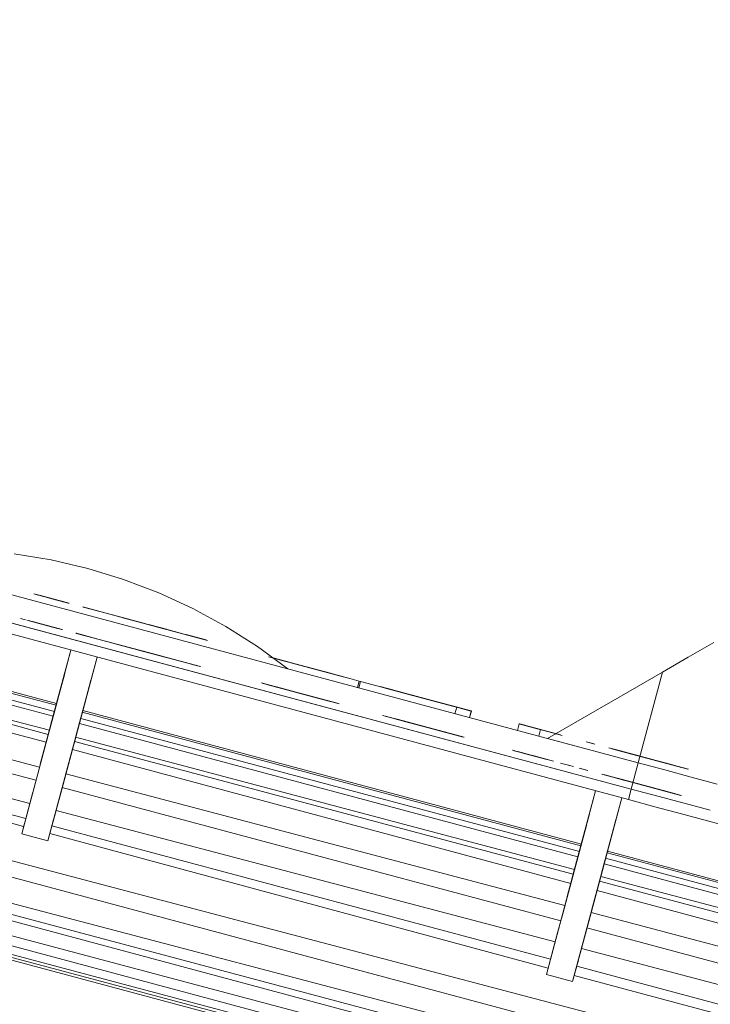
# Model space of a CAD drawing. Units: millimetres. Extents: x -1838 to 4882, y -2445 to 2307.
# Drawn here: x 2140 to 2267, y 523 to 705 of the extents above; entities that cross this region are included whole.
import ezdxf

# ---------------------------------------------------------------- set-up
doc = ezdxf.new("R2010")
doc.units = ezdxf.units.MM

# ---------------------------------------------------------------- blocks, each defined once
blk = doc.blocks.new('30043_DWG-456483-South')
at = {"lineweight": 9}
for p, q in [((660.04, 258.61), (-828.3, 657.41)), ((-828.2, 657.53), (661.89, 265.43)), ((-835.11, 651.17), (658.04, 251.08)), ((658.76, 253.76), (-835.05, 651.2)), ((660, 258.36), (-834.96, 651.27)), ((656.9, 246.82), (-840.91, 648.16)), ((-840.82, 648.19), (658.01, 250.94)), ((-845.59, 646.78), (656.24, 244.36)), ((656.52, 245.39), (-845.56, 646.78)), ((656.88, 246.74), (-845.53, 646.79)), ((-124.32, 520.72), (-326.73, 574.96)), ((-125.62, 515.89), (-328.03, 570.13)), ((-328.03, 570.13), (-125.62, 515.89)), ((-126.13, 513.96), (-328.54, 568.19)), ((-232.4, 558.08), (-239.23, 559.18)), ((-232.4, 558.08), (-225.67, 556.52)), ((-225.67, 556.52), (-219.05, 554.5)), ((-231.49, 531.31), (-323.27, 555.88)), ((-231.39, 531.66), (-323.17, 556.26)), ((-232.03, 529.29), (-323.8, 553.88)), ((-323.6, 554.63), (-231.79, 530.17)), ((-212.59, 552.04), (-219.05, 554.5)), ((-232.72, 526.71), (-324.56, 551.05)), ((-235, 551.67), (-235.6, 551.83)), ((-234.7, 551.59), (-235.3, 551.76)), ((-235.3, 551.76), (-235, 551.67)), ((-234.45, 551.53), (-235.05, 551.69)), ((-235.05, 551.69), (-234.7, 551.59)), ((-234.84, 551.63), (-234.06, 551.42)), ((-234.84, 551.63), (-234.25, 551.47)), ((-234.68, 551.59), (-233.7, 551.33)), ((-234.68, 551.59), (-234.06, 551.42)), ((-234.68, 551.59), (-233.89, 551.38)), ((-230, 550.34), (-234.57, 551.56)), ((-234.57, 551.56), (-233.7, 551.33)), ((-234.57, 551.56), (-230.07, 550.35)), ((-234.57, 551.56), (-233.49, 551.27)), ((-233.78, 551.35), (-234.51, 551.54)), ((-234.01, 551.41), (-234.51, 551.54)), ((-234.51, 551.54), (-230, 550.34)), ((-234.22, 551.46), (-234.46, 551.53)), ((-234.46, 551.53), (-234.01, 551.41)), ((-234.45, 551.53), (-234.25, 551.47)), ((-233.7, 551.33), (-233.89, 551.38)), ((-233.78, 551.35), (-230, 550.34)), ((-229.91, 550.31), (-233.54, 551.28)), ((-229.91, 550.31), (-233.28, 551.21)), ((-230.07, 550.35), (-233.27, 551.21)), ((-233.27, 551.21), (-230.1, 550.36)), ((-233.27, 551.21), (-233.02, 551.14)), ((-232.69, 551.05), (-233.02, 551.14)), ((-229.91, 550.31), (-232.98, 551.13)), ((-232.69, 551.05), (-232.25, 550.94)), ((-212.59, 552.04), (-206.31, 549.15)), ((-232.92, 525.96), (-324.73, 550.41)), ((-229.91, 550.31), (-232.64, 551.04)), ((-229.79, 550.28), (-232.26, 550.94)), ((-229.91, 550.31), (-232.26, 550.94)), ((-230.1, 550.36), (-232.25, 550.94)), ((-229.79, 550.28), (-231.86, 550.83)), ((-230.1, 550.36), (-231.78, 550.81)), ((-231.43, 550.72), (-229.65, 550.24)), ((-231.43, 550.72), (-229.79, 550.28)), ((-230.1, 550.36), (-231.34, 550.69)), ((-231.34, 550.69), (-230.98, 550.6)), ((-229.49, 550.2), (-230.98, 550.6)), ((-230.68, 550.52), (-230.98, 550.6)), ((-230.13, 550.37), (-230.68, 550.52)), ((-230.14, 550.37), (-230.68, 550.52)), ((-230.68, 550.52), (-230.17, 550.38)), ((-229.49, 550.2), (-230.52, 550.47)), ((-230.17, 550.38), (-230.44, 550.45)), ((-230.44, 550.45), (-230.26, 550.4)), ((-230.17, 550.38), (-230.26, 550.4)), ((-230.14, 550.37), (-230.17, 550.38)), ((-230.1, 550.36), (-230.13, 550.37)), ((-230, 550.34), (-230.07, 550.35)), ((-229.65, 550.24), (-229.79, 550.28)), ((-229.18, 550.12), (-229.6, 550.23)), ((-229.33, 550.15), (-229.49, 550.2)), ((-229.18, 550.12), (-229.33, 550.15)), ((-229.26, 550.14), (-229.08, 550.09)), ((-229.08, 550.09), (-229.07, 550.09)), ((-222.27, 548.26), (-226.57, 549.41)), ((-222.27, 548.26), (-226.54, 549.41)), ((-222.27, 548.26), (-226.53, 549.4)), ((-226.42, 549.37), (-226.53, 549.4)), ((-222.27, 548.26), (-226.44, 549.38)), ((-222.27, 548.26), (-226.42, 549.37)), ((-222.27, 548.26), (-226.27, 549.33)), ((-226.24, 549.33), (-222.27, 548.26)), ((-226.24, 549.33), (-225.99, 549.26)), ((-222.27, 548.26), (-226.03, 549.27)), ((-222.27, 548.26), (-225.99, 549.26)), ((-325.07, 549.17), (-233.31, 524.5)), ((-222.27, 548.26), (-225.73, 549.19)), ((-222.27, 548.26), (-225.69, 549.18)), ((-222.27, 548.26), (-214.97, 546.31)), ((-222.27, 548.26), (-217.47, 546.98)), ((-222.27, 548.26), (-216.89, 546.82)), ((-222.27, 548.26), (-215.39, 546.42)), ((-222.27, 548.26), (-218.08, 547.14)), ((-214.61, 546.21), (-219.18, 547.44)), ((-218.47, 547.25), (-219.18, 547.44)), ((-206.31, 549.15), (-200.24, 545.83)), ((-237.13, 547.07), (-238.01, 547.3)), ((-237.13, 547.07), (-237.59, 547.19)), ((-236.3, 546.84), (-236.89, 547)), ((-236.6, 546.93), (-235.99, 546.76)), ((-235.75, 546.7), (-236.35, 546.86)), ((-235.36, 546.59), (-236.14, 546.8)), ((-235.75, 546.7), (-236.14, 546.8)), ((-235.54, 546.64), (-236.14, 546.8)), ((-235.75, 546.7), (-235.99, 546.76)), ((-234.99, 546.5), (-235.98, 546.76)), ((-234.79, 546.44), (-235.86, 546.73)), ((-235.86, 546.73), (-231.3, 545.5)), ((-235.08, 546.52), (-235.8, 546.71)), ((-231.3, 545.5), (-235.8, 546.71)), ((-235.3, 546.58), (-235.8, 546.71)), ((-235.51, 546.63), (-235.75, 546.7)), ((-235.75, 546.7), (-235.3, 546.58)), ((-235.18, 546.55), (-235.36, 546.59)), ((-234.99, 546.5), (-235.18, 546.55)), ((-235.08, 546.52), (-231.2, 545.48)), ((-231.2, 545.48), (-234.84, 546.45)), ((-231.2, 545.48), (-234.58, 546.38)), ((-231.4, 545.53), (-234.57, 546.38)), ((-233.98, 546.22), (-234.57, 546.38)), ((-234.57, 546.38), (-231.36, 545.52)), ((-231.2, 545.48), (-234.28, 546.3)), ((-231.4, 545.53), (-233.98, 546.22)), ((-231.2, 545.48), (-233.94, 546.21)), ((-231.09, 545.45), (-233.56, 546.11)), ((-233.55, 546.11), (-233.07, 545.98)), ((-233.55, 546.11), (-231.4, 545.53)), ((-233.07, 545.98), (-231.4, 545.53)), ((-232.63, 545.86), (-231.42, 545.54)), ((-232.63, 545.86), (-232.27, 545.77)), ((-231.97, 545.69), (-232.27, 545.77)), ((-230.95, 545.41), (-232.27, 545.77)), ((-230.79, 545.37), (-232.27, 545.77)), ((-231.47, 545.55), (-231.97, 545.69)), ((-231.97, 545.69), (-231.73, 545.62)), ((-231.97, 545.69), (-231.43, 545.54)), ((-231.47, 545.55), (-231.73, 545.62)), ((-214.61, 546.21), (-218.47, 547.25)), ((-203.84, 543.32), (-215.48, 546.44)), ((-203.84, 543.32), (-215.02, 546.32)), ((-215.02, 546.32), (-214.61, 546.21)), ((-203.84, 543.32), (-214.61, 546.21)), ((-203.84, 543.32), (-214.61, 546.21)), ((-203.84, 543.32), (-214.42, 546.16)), ((-203.84, 543.32), (-214.28, 546.12)), ((-210.18, 545.02), (-214.28, 546.12)), ((-203.84, 543.32), (-214.27, 546.12)), ((-214.19, 546.1), (-214.24, 546.11)), ((-210.18, 545.02), (-214.2, 546.1)), ((-214.2, 546.1), (-213.4, 545.89)), ((-214.2, 546.1), (-212.6, 545.67)), ((-214.2, 546.1), (-212.16, 545.55)), ((-214.2, 546.1), (-211.68, 545.43)), ((-214.2, 546.1), (-211.19, 545.3)), ((-214.19, 546.1), (-214.01, 546.05)), ((-214.13, 546.08), (-213.6, 545.94)), ((-214.13, 546.08), (-214.09, 546.07)), ((-214.13, 546.08), (-208.84, 544.66)), ((-214.13, 546.08), (-209.43, 544.82)), ((-214.13, 546.08), (-210.01, 544.98)), ((-214.13, 546.08), (-211.12, 545.28)), ((-214.13, 546.08), (-211.64, 545.42)), ((-214.13, 546.08), (-212.13, 545.55)), ((-214.13, 546.08), (-212.57, 545.66)), ((-214.13, 546.08), (-212.96, 545.77)), ((-213.99, 546.04), (-214.09, 546.07)), ((-213.82, 546), (-213.99, 546.04)), ((-213.6, 545.94), (-213.82, 546)), ((-212.57, 545.66), (-212.96, 545.77)), ((-200.24, 545.83), (-194.41, 542.12)), ((-326.41, 544.17), (-234.53, 519.94)), ((-231.42, 545.54), (-231.43, 545.54)), ((-231.4, 545.53), (-231.36, 545.52)), ((-230.62, 545.32), (-231.34, 545.52)), ((-231.34, 545.52), (-230.79, 545.37)), ((-231.2, 545.48), (-231.09, 545.45)), ((-230.48, 545.28), (-230.62, 545.32)), ((-230.48, 545.28), (-230.37, 545.26)), ((-230.37, 545.26), (-230.33, 545.25)), ((-223.56, 543.43), (-227.83, 544.58)), ((-223.56, 543.43), (-227.82, 544.57)), ((-227.82, 544.57), (-227.71, 544.54)), ((-223.56, 543.43), (-227.73, 544.55)), ((-223.56, 543.43), (-227.71, 544.54)), ((-223.56, 543.43), (-227.53, 544.5)), ((-227.53, 544.5), (-227.29, 544.43)), ((-223.56, 543.43), (-227.32, 544.44)), ((-223.56, 543.43), (-227.29, 544.43)), ((-223.56, 543.43), (-227.02, 544.36)), ((-223.56, 543.43), (-226.98, 544.35)), ((-223.56, 543.43), (-226.66, 544.26)), ((-223.56, 543.43), (-226.21, 544.14)), ((-211.64, 545.42), (-212.13, 545.55)), ((-211.12, 545.28), (-210.58, 545.13)), ((-210.01, 544.98), (-210.58, 545.13)), ((-208.84, 544.66), (-209.43, 544.82)), ((-203.84, 543.32), (-207.56, 544.32)), ((-207.56, 544.32), (-204.34, 543.46)), ((-207.56, 544.32), (-204.13, 543.4)), ((-207.56, 544.32), (-203.97, 543.36)), ((-207.56, 544.32), (-203.87, 543.33)), ((-203.61, 543.26), (-207.1, 544.2)), ((-206.56, 544.05), (-207.1, 544.2)), ((-204.34, 543.46), (-207.07, 544.19)), ((-204.62, 543.53), (-207.07, 544.19)), ((-204.62, 543.53), (-206.6, 544.06)), ((-206.6, 544.06), (-204.94, 543.62)), ((-206.56, 544.05), (-206.05, 543.92)), ((-204.94, 543.62), (-206.14, 543.94)), ((-203.61, 543.26), (-206.05, 543.92)), ((-235.19, 517.5), (-326.96, 542.09)), ((-223.56, 543.43), (-218.76, 542.15)), ((-223.56, 543.43), (-218.19, 541.99)), ((-223.56, 543.43), (-217.65, 541.85)), ((-223.56, 543.43), (-217.14, 541.71)), ((-223.56, 543.43), (-216.27, 541.48)), ((-223.56, 543.43), (-215.9, 541.38)), ((-203.61, 543.26), (-205.57, 543.79)), ((-203.61, 543.26), (-205.13, 543.67)), ((-203.61, 543.26), (-204.4, 543.48)), ((-204.12, 543.4), (-204.4, 543.48)), ((-204.12, 543.4), (-203.9, 543.34)), ((-203.61, 543.26), (-203.9, 543.34)), ((-203.61, 543.26), (-203.74, 543.3)), ((-203.64, 543.27), (-203.74, 543.3)), ((-203.61, 543.26), (-203.64, 543.27)), ((-188.85, 538.01), (-194.41, 542.12)), ((-110.4, 542.88), (-115.12, 540.15)), ((-228.77, 541.46), (-237.82, 507.66)), ((-228.77, 541.46), (-234.39, 520.47)), ((-228.77, 541.46), (-233.98, 522)), ((-228.77, 541.46), (-233.25, 524.72)), ((-228.77, 541.46), (-232.94, 525.89)), ((-228.77, 541.46), (-232.66, 526.92)), ((-228.77, 541.46), (-232.43, 527.81)), ((-228.77, 541.46), (-232.23, 528.54)), ((-228.77, 541.46), (-232.07, 529.12)), ((-228.77, 541.46), (-231.96, 529.53)), ((-228.77, 541.46), (-231.9, 529.78)), ((-228.77, 541.46), (-231.87, 529.87)), ((-205.13, 538.49), (-216.31, 541.49)), ((-216.31, 541.49), (-215.91, 541.38)), ((-205.13, 538.49), (-215.91, 541.38)), ((-205.13, 538.49), (-215.9, 541.38)), ((-205.13, 538.49), (-215.71, 541.33)), ((-211.48, 540.19), (-215.57, 541.29)), ((-211.98, 540.33), (-215.5, 541.27)), ((-215.5, 541.27), (-212.49, 540.46)), ((-215.5, 541.27), (-212.98, 540.6)), ((-215.5, 541.27), (-213.45, 540.72)), ((-215.5, 541.27), (-213.9, 540.84)), ((-215.5, 541.27), (-215.02, 541.14)), ((-215.5, 541.27), (-214.31, 540.95)), ((-215.02, 541.14), (-215.49, 541.27)), ((-215.42, 541.25), (-215.29, 541.21)), ((-215.42, 541.25), (-215.12, 541.17)), ((-215.42, 541.25), (-215.39, 541.24)), ((-215.42, 541.25), (-213, 540.6)), ((-215.42, 541.25), (-213.26, 540.67)), ((-215.42, 541.25), (-214.14, 540.91)), ((-215.42, 541.25), (-212.42, 540.45)), ((-215.29, 541.21), (-215.39, 541.24)), ((-192.37, 540.25), (-192.39, 540.26)), ((-188.65, 539.25), (-192.39, 540.26)), ((-181.99, 537.47), (-192.39, 540.26)), ((-192.37, 540.25), (-189.61, 539.51)), ((-192.37, 540.25), (-189.13, 539.38)), ((-192.37, 540.25), (-188.65, 539.25)), ((-192.37, 540.25), (-190.9, 539.86)), ((-192.37, 540.25), (-191.27, 539.96)), ((-181.99, 537.47), (-192.13, 540.19)), ((-223.94, 540.16), (-232.99, 506.37)), ((-223.94, 540.16), (-230.46, 515.82)), ((-223.94, 540.16), (-230, 517.54)), ((-223.94, 540.16), (-229.56, 519.17)), ((-223.94, 540.16), (-229.15, 520.71)), ((-223.94, 540.16), (-228.77, 522.13)), ((-223.94, 540.16), (-228.42, 523.43)), ((-223.94, 540.16), (-228.11, 524.6)), ((-223.94, 540.16), (-227.83, 525.63)), ((-223.94, 540.16), (-227.59, 526.52)), ((-223.94, 540.16), (-227.4, 527.25)), ((-223.94, 540.16), (-227.13, 528.24)), ((-227.07, 528.49), (-223.94, 540.16)), ((-205.17, 538.5), (-208.85, 539.49)), ((-208.85, 539.49), (-205.42, 538.57)), ((-208.37, 539.36), (-205.91, 538.7)), ((-207.44, 539.11), (-206.6, 538.89)), ((-204.91, 538.43), (-206.81, 538.94)), ((-204.91, 538.43), (-206.38, 538.83)), ((-204.91, 538.43), (-206.18, 538.78)), ((-204.91, 538.43), (-205.7, 538.65)), ((-205.7, 538.65), (-205.41, 538.57)), ((-204.91, 538.43), (-205.41, 538.57)), ((-204.91, 538.43), (-205.03, 538.47)), ((-191.61, 540.05), (-191.16, 539.93)), ((-186.79, 538.76), (-191.43, 540)), ((-186.79, 538.76), (-191.41, 539.99)), ((-186.79, 538.76), (-191.38, 539.99)), ((-191.27, 539.96), (-191.38, 539.99)), ((-186.79, 538.76), (-191.34, 539.97)), ((-186.79, 538.76), (-191.27, 539.96)), ((-190.9, 539.86), (-191.27, 539.96)), ((-191.2, 539.94), (-190.55, 539.76)), ((-191.2, 539.94), (-190.24, 539.68)), ((-191.2, 539.94), (-189.9, 539.59)), ((-191.2, 539.94), (-189.51, 539.49)), ((-191.2, 539.94), (-188.67, 539.26)), ((-191.2, 539.94), (-189.1, 539.38)), ((-191.2, 539.94), (-188.21, 539.14)), ((-191.2, 539.94), (-187.27, 538.88)), ((-191.16, 539.93), (-190.46, 539.74)), ((-186.79, 538.76), (-190.88, 539.85)), ((-186.79, 538.76), (-190.61, 539.78)), ((-181.76, 537.41), (-190.46, 539.74)), ((-190.46, 539.74), (-181.56, 537.35)), ((-190.46, 539.74), (-181.29, 537.28)), ((-190.46, 539.74), (-189.63, 539.52)), ((-186.79, 538.76), (-190.28, 539.69)), ((-190.28, 539.69), (-189.9, 539.59)), ((-186.79, 538.76), (-189.9, 539.59)), ((-180.98, 537.2), (-189.63, 539.52)), ((-181.29, 537.28), (-189.63, 539.52)), ((-189.63, 539.52), (-188.67, 539.26)), ((-189.61, 539.51), (-189.13, 539.38)), ((-180.98, 537.2), (-188.67, 539.26)), ((-188.67, 539.26), (-180.61, 537.1)), ((-188.67, 539.26), (-187.59, 538.97)), ((-180.61, 537.1), (-187.59, 538.97)), ((-187.59, 538.97), (-180.18, 536.99)), ((-187.59, 538.97), (-186.39, 538.65)), ((-180.18, 536.99), (-186.39, 538.65)), ((-186.39, 538.65), (-179.72, 536.86)), ((-186.39, 538.65), (-185.09, 538.3)), ((-119.85, 537.42), (-115.12, 540.15)), ((-328.22, 537.41), (-236.33, 513.23)), ((-230.07, 536.61), (-232.07, 529.12)), ((-229.97, 536.95), (-231.96, 529.53)), ((-231.9, 529.78), (-229.9, 537.22)), ((-231.87, 529.87), (-229.85, 537.41)), ((-185.09, 538.3), (-179.2, 536.72)), ((-185.09, 538.3), (-183.7, 537.93)), ((-185.09, 538.3), (-178.65, 536.58)), ((-178.06, 536.42), (-183.7, 537.93)), ((-183.7, 537.93), (-182.22, 537.53)), ((-183.7, 537.93), (-178.65, 536.58)), ((-182.22, 537.53), (-180.67, 537.12)), ((-181.56, 537.35), (-181.29, 537.28)), ((-180.98, 537.2), (-180.61, 537.1)), ((-180.67, 537.12), (-179.05, 536.68)), ((-180.18, 536.99), (-179.72, 536.86)), ((-179.05, 536.68), (-177.39, 536.24)), ((-178.06, 536.42), (-178.65, 536.58)), ((-141.03, 525.2), (-119.85, 537.42)), ((-124.32, 520.72), (-119.85, 537.42)), ((-237.08, 510.45), (-328.85, 535.04)), ((-230.48, 535.08), (-232.66, 526.92)), ((-230.32, 535.68), (-232.43, 527.81)), ((-230.18, 536.19), (-232.23, 528.54)), ((-225.35, 534.89), (-227.4, 527.25)), ((-225.14, 535.66), (-227.13, 528.24)), ((-225.07, 535.93), (-227.07, 528.49)), ((-189.94, 534.42), (-193.67, 535.42)), ((-193.53, 535.39), (-193.67, 535.42)), ((-193.38, 535.34), (-193.67, 535.42)), ((-193.67, 535.42), (-192.89, 535.21)), ((-193.67, 535.42), (-193.16, 535.29)), ((-193.67, 535.42), (-192.57, 535.13)), ((-193.67, 535.42), (-192.2, 535.03)), ((-193.67, 535.42), (-191.36, 534.8)), ((-193.67, 535.42), (-190.9, 534.68)), ((-193.38, 535.34), (-193.16, 535.29)), ((-188.08, 533.93), (-192.71, 535.16)), ((-188.08, 533.93), (-192.63, 535.14)), ((-188.08, 533.93), (-192.57, 535.13)), ((-192.4, 535.08), (-192.57, 535.13)), ((-191.54, 534.85), (-192.5, 535.11)), ((-191.85, 534.93), (-192.5, 535.11)), ((-192.5, 535.11), (-191.19, 534.76)), ((-192.5, 535.11), (-190.81, 534.66)), ((-192.5, 535.11), (-188.56, 534.05)), ((-192.5, 535.11), (-189.04, 534.18)), ((-192.5, 535.11), (-189.5, 534.31)), ((-192.5, 535.11), (-190.4, 534.55)), ((-192.5, 535.11), (-189.96, 534.43)), ((-192.5, 535.11), (-188.08, 533.93)), ((-192.5, 535.11), (-192.11, 535.01)), ((-188.08, 533.93), (-192.4, 535.08)), ((-192.2, 535.03), (-191.79, 534.92)), ((-188.08, 533.93), (-192.18, 535.02)), ((-188.08, 533.93), (-191.9, 534.95)), ((-191.9, 534.95), (-191.57, 534.86)), ((-191.79, 534.92), (-191.36, 534.8)), ((-191.76, 534.91), (-182.59, 532.45)), ((-191.76, 534.91), (-183.06, 532.58)), ((-191.76, 534.91), (-182.85, 532.52)), ((-191.57, 534.86), (-191.2, 534.76)), ((-188.08, 533.93), (-191.2, 534.76)), ((-177.39, 536.24), (-175.69, 535.78)), ((-175.69, 535.78), (-176.02, 534.57)), ((-175.75, 534.5), (-175.42, 535.71)), ((-175.69, 535.78), (-175.42, 535.71)), ((-175.42, 535.71), (-157.72, 530.97)), ((-171.85, 534.75), (-169.52, 534.13)), ((-237.46, 509.01), (-329.18, 533.82)), ((-230.86, 533.63), (-233.25, 524.72)), ((-230.66, 534.4), (-232.94, 525.89)), ((-225.83, 533.1), (-228.11, 524.6)), ((-225.65, 533.79), (-227.83, 525.63)), ((-225.49, 534.38), (-227.59, 526.52)), ((-190.93, 534.69), (-182.59, 532.45)), ((-190.9, 534.68), (-190.42, 534.55)), ((-189.94, 534.42), (-190.42, 534.55)), ((-181.9, 532.27), (-189.96, 534.43)), ((-189.96, 534.43), (-182.27, 532.37)), ((-181.9, 532.27), (-188.88, 534.14)), ((-188.88, 534.14), (-181.48, 532.16)), ((-181.48, 532.16), (-187.69, 533.82)), ((-187.69, 533.82), (-181.01, 532.03)), ((-179.94, 531.74), (-186.39, 533.47)), ((-186.39, 533.47), (-181.01, 532.03)), ((-186.39, 533.47), (-180.5, 531.89)), ((-184.99, 533.1), (-179.35, 531.59)), ((-184.99, 533.1), (-179.94, 531.74)), ((-169.4, 534.1), (-171.24, 534.59)), ((-168.07, 533.74), (-171.24, 534.59)), ((-167.97, 533.71), (-170.65, 534.43)), ((-166.53, 533.33), (-170.65, 534.43)), ((-166.28, 533.26), (-170.42, 534.37)), ((-169.88, 534.23), (-170.42, 534.37)), ((-170.08, 534.28), (-164.87, 532.88)), ((-170.08, 534.28), (-166.47, 533.31)), ((-166.28, 533.26), (-169.88, 534.23)), ((-164.85, 532.88), (-169.54, 534.13)), ((-163.41, 532.49), (-169.54, 534.13)), ((-169.02, 533.99), (-162.17, 532.16)), ((-168.87, 533.95), (-163.73, 532.58)), ((-162.17, 532.16), (-168.53, 533.86)), ((-161, 531.85), (-168.53, 533.86)), ((-168.4, 533.83), (-163.73, 532.58)), ((-159.91, 531.56), (-168.08, 533.74)), ((-167.96, 533.71), (-161.41, 531.96)), ((-159.91, 531.56), (-167.66, 533.63)), ((-158.93, 531.29), (-167.66, 533.63)), ((-160.36, 531.67), (-167.55, 533.6)), ((-167.18, 533.5), (-167.55, 533.6)), ((-167.55, 533.6), (-161.41, 531.96)), ((-158.93, 531.29), (-167.28, 533.53)), ((-160.36, 531.67), (-167.18, 533.5)), ((-167.18, 533.5), (-159.39, 531.41)), ((-158.93, 531.29), (-166.95, 533.44)), ((-166.95, 533.44), (-158.04, 531.05)), ((-166.53, 533.33), (-166.83, 533.41)), ((-159.39, 531.41), (-166.83, 533.41)), ((-166.83, 533.41), (-158.5, 531.18)), ((-166.65, 533.36), (-157.26, 530.84)), ((-157.71, 530.96), (-166.53, 533.33)), ((-166.27, 533.26), (-166.53, 533.33)), ((-166.53, 533.33), (-158.5, 531.18)), ((-157.26, 530.84), (-166.4, 533.29)), ((-166.4, 533.29), (-156.58, 530.66)), ((-157.71, 530.96), (-166.27, 533.26)), ((-166.19, 533.24), (-156.03, 530.51)), ((-157.01, 530.78), (-166.04, 533.2)), ((-165.92, 533.16), (-155.6, 530.4)), ((-165.92, 533.16), (-155.29, 530.31)), ((-165.92, 533.16), (-155.1, 530.27)), ((-157.01, 530.78), (-165.86, 533.15)), ((-155.52, 530.38), (-165.62, 533.08)), ((-165.57, 533.07), (-155.52, 530.38)), ((-231.33, 531.9), (-233.98, 522)), ((-226.26, 531.5), (-228.77, 522.13)), ((-226.03, 532.34), (-228.42, 523.43)), ((-182.59, 532.45), (-182.85, 532.52)), ((-181.9, 532.27), (-182.27, 532.37)), ((-181.01, 532.03), (-180.5, 531.89)), ((-179.35, 531.59), (-179.94, 531.74)), ((-163.41, 532.49), (-162.17, 532.16)), ((-231.58, 530.95), (-234.39, 520.47)), ((-231.9, 529.78), (-231.96, 529.53)), ((-226.75, 529.65), (-229.56, 519.17)), ((-226.5, 530.6), (-229.15, 520.71)), ((-134.87, 505.45), (-226.66, 530.02)), ((-134.79, 505.76), (-226.56, 530.36)), ((-167.38, 528.38), (-171.38, 529.45)), ((-171.18, 529.4), (-166.27, 528.08)), ((-167.19, 528.33), (-170.83, 529.3)), ((-158.05, 529.76), (-157.72, 530.97)), ((-158.04, 531.05), (-157.26, 530.84)), ((-157.71, 530.96), (-157.01, 530.78)), ((-157.01, 530.78), (-156.41, 530.62)), ((-156.41, 530.62), (-155.91, 530.48)), ((-156.03, 530.51), (-155.6, 530.4)), ((-155.52, 530.38), (-155.91, 530.48)), ((-155.24, 530.3), (-155.52, 530.38)), ((-155.07, 530.26), (-155.4, 529.05)), ((-155.04, 530.25), (-155.37, 529.04)), ((-155.29, 530.31), (-155.1, 530.27)), ((-155.24, 530.3), (-155.07, 530.26)), ((-155.1, 530.27), (-155.04, 530.25)), ((-155.04, 530.25), (-155.07, 530.26)), ((-232.43, 527.81), (-232.23, 528.54)), ((-227.28, 527.68), (-230.46, 515.82)), ((-227.02, 528.67), (-230, 517.54)), ((-135.42, 503.4), (-227.2, 527.99)), ((-227.07, 528.49), (-227.13, 528.24)), ((-226.96, 528.88), (-135.15, 504.42)), ((-166.27, 528.08), (-170.66, 529.26)), ((-170.66, 529.26), (-165.02, 527.75)), ((-170.66, 529.26), (-170.16, 529.12)), ((-165.02, 527.75), (-170.16, 529.12)), ((-169.37, 528.91), (-161.21, 526.72)), ((-160.22, 526.46), (-168.96, 528.8)), ((-168.96, 528.8), (-161.21, 526.72)), ((-161.65, 526.84), (-168.85, 528.77)), ((-160.22, 526.46), (-168.58, 528.7)), ((-161.65, 526.84), (-168.47, 528.67)), ((-160.22, 526.46), (-168.24, 528.61)), ((-159.33, 526.22), (-168.24, 528.61)), ((-168.13, 528.58), (-159.8, 526.35)), ((-168.13, 528.58), (-167.83, 528.5)), ((-159.33, 526.22), (-167.94, 528.53)), ((-167.94, 528.53), (-158.55, 526.01)), ((-159.8, 526.35), (-167.83, 528.5)), ((-167.83, 528.5), (-159, 526.13)), ((-167.69, 528.46), (-158.55, 526.01)), ((-159, 526.13), (-167.56, 528.43)), ((-167.49, 528.41), (-157.32, 525.68)), ((-167.33, 528.36), (-157.32, 525.68)), ((-167.22, 528.33), (-156.34, 525.42)), ((-167.22, 528.33), (-156.89, 525.57)), ((-167.22, 528.33), (-156.39, 525.43)), ((-167.22, 528.33), (-156.58, 525.48)), ((-167.15, 528.32), (-158.3, 525.95)), ((-167.15, 528.32), (-157.7, 525.79)), ((-167.15, 528.32), (-167.01, 528.28)), ((-167.01, 528.28), (-157.21, 525.65)), ((-166.86, 528.24), (-166.92, 528.25)), ((-157.21, 525.65), (-166.92, 528.25)), ((-156.82, 525.55), (-166.92, 528.25)), ((-166.86, 528.24), (-156.54, 525.47)), ((-166.86, 528.24), (-156.37, 525.43)), ((-146.22, 527.88), (-146.54, 526.67)), ((-146.2, 527.88), (-146.22, 527.88)), ((-146.22, 527.88), (-145.93, 527.81)), ((-145.32, 527.65), (-146.2, 527.88)), ((-145.86, 527.79), (-146.2, 527.88)), ((-139.83, 526.17), (-146.14, 527.87)), ((-146.13, 527.86), (-146.14, 527.87)), ((-146.14, 527.87), (-145.95, 527.81)), ((-146.13, 527.86), (-145.95, 527.81)), ((-139.83, 526.17), (-146, 527.83)), ((-139.83, 526.17), (-145.95, 527.81)), ((-145.73, 527.75), (-145.95, 527.81)), ((-145.93, 527.81), (-145.58, 527.71)), ((-145.62, 527.72), (-145.86, 527.79)), ((-139.83, 526.17), (-145.79, 527.77)), ((-139.83, 526.17), (-145.73, 527.75)), ((-145.32, 527.65), (-145.62, 527.72)), ((-145.58, 527.71), (-145.16, 527.6)), ((-139.83, 526.17), (-145.53, 527.7)), ((-139.83, 526.17), (-145.47, 527.69)), ((-145.18, 527.61), (-145.47, 527.69)), ((-142.33, 526.84), (-145.32, 527.65)), ((-145.32, 527.65), (-140.29, 526.3)), ((-145.32, 527.65), (-145.1, 527.58)), ((-139.83, 526.17), (-145.22, 527.62)), ((-139.83, 526.17), (-145.18, 527.61)), ((-145.16, 527.6), (-144.68, 527.47)), ((-142.33, 526.84), (-145.1, 527.58)), ((-139.83, 526.17), (-144.85, 527.52)), ((-144.85, 527.52), (-144.48, 527.42)), ((-142.33, 526.84), (-144.83, 527.51)), ((-144.83, 527.51), (-144.51, 527.43)), ((-232.94, 525.89), (-233.25, 524.72)), ((-227.59, 526.52), (-227.83, 525.63)), ((-144.15, 527.33), (-144.68, 527.47)), ((-142.33, 526.84), (-144.51, 527.43)), ((-139.83, 526.17), (-144.48, 527.42)), ((-139.83, 526.17), (-144.45, 527.41)), ((-140.29, 526.3), (-144.15, 527.33)), ((-139.3, 526.03), (-144.15, 527.33)), ((-144.15, 527.33), (-143.57, 527.18)), ((-144.09, 527.32), (-138.65, 525.86)), ((-142.33, 526.84), (-143.77, 527.23)), ((-143.36, 527.12), (-143.77, 527.23)), ((-138.65, 525.86), (-143.67, 527.2)), ((-143.57, 527.18), (-142.95, 527.01)), ((-139.83, 526.17), (-143.53, 527.16)), ((-142.33, 526.84), (-143.36, 527.12)), ((-142.29, 526.83), (-142.95, 527.01)), ((-142.29, 526.83), (-142.62, 525.62)), ((-139.3, 526.03), (-142.29, 526.83)), ((-138.34, 525.77), (-142.29, 526.83)), ((-142.29, 526.83), (-140.68, 526.4)), ((-139.83, 526.17), (-141.27, 526.56)), ((-140.68, 526.4), (-139.49, 526.08)), ((-140.29, 526.3), (-139.3, 526.03)), ((-228.11, 524.6), (-228.42, 523.43)), ((-136.28, 500.22), (-228.09, 524.67)), ((-136.05, 501.08), (-227.89, 525.42)), ((-156.39, 525.43), (-156.58, 525.48)), ((-141.03, 525.2), (-124.32, 520.72)), ((-132.57, 524.23), (-133.88, 524.58)), ((-132.28, 524.15), (-133.38, 524.44)), ((-228.48, 523.2), (-136.73, 498.53)), ((-146.87, 522.88), (-147.49, 523.05)), ((-147.22, 522.98), (-147.49, 523.05)), ((-147.49, 523.05), (-147.16, 522.96)), ((-147.49, 523.05), (-146.91, 522.89)), ((-147.49, 523.05), (-146.62, 522.81)), ((-147.44, 523.04), (-147.25, 522.98)), ((-147.44, 523.04), (-147.42, 523.03)), ((-147.25, 522.98), (-147.42, 523.03)), ((-141.13, 521.34), (-147.29, 523)), ((-147.16, 522.96), (-146.91, 522.89)), ((-141.13, 521.34), (-147.09, 522.94)), ((-141.59, 521.47), (-146.62, 522.81)), ((-146.62, 522.81), (-143.62, 522.01)), ((-146.62, 522.81), (-142.6, 521.74)), ((-141.13, 521.34), (-146.58, 522.8)), ((-141.13, 521.34), (-146.51, 522.79)), ((-141.13, 521.34), (-146.15, 522.69)), ((-141.13, 521.34), (-145.94, 522.63)), ((-143.62, 522.01), (-145.81, 522.6)), ((-145.81, 522.6), (-145.45, 522.5)), ((-141.59, 521.47), (-145.45, 522.5)), ((-145.45, 522.5), (-140.59, 521.2)), ((-145.45, 522.5), (-145.06, 522.4)), ((-141.13, 521.34), (-145.37, 522.48)), ((-141.13, 521.34), (-145.3, 522.46)), ((-143.62, 522.01), (-145.06, 522.4)), ((-144.82, 522.33), (-143.34, 521.94)), ((-144.82, 522.33), (-142.56, 521.73)), ((-144.82, 522.33), (-141.13, 521.34)), ((-139.94, 521.03), (-143.98, 522.11)), ((-129.73, 523.47), (-126.49, 522.6)), ((-129.02, 523.28), (-129.53, 523.41)), ((-129.53, 523.41), (-124.17, 521.98)), ((-129.17, 523.32), (-125.46, 522.32)), ((-129.02, 523.28), (-123.06, 521.68)), ((-129.02, 523.28), (-124.17, 521.98)), ((-123.5, 521.8), (-128.63, 523.17)), ((-122.01, 521.4), (-128.53, 523.15)), ((-128.08, 523.02), (-128.53, 523.15)), ((-128.53, 523.15), (-123.06, 521.68)), ((-122.12, 521.43), (-128.13, 523.04)), ((-122.01, 521.4), (-128.08, 523.02)), ((-128.08, 523.02), (-127.65, 522.91)), ((-128.08, 523.02), (-121.01, 521.13)), ((-120.69, 521.05), (-127.67, 522.91)), ((-120.09, 520.88), (-127.65, 522.91)), ((-127.65, 522.91), (-121.01, 521.13)), ((-120.09, 520.88), (-127.26, 522.81)), ((-127.26, 522.81), (-119.23, 520.65)), ((-127.26, 522.81), (-126.9, 522.71)), ((-119.45, 520.71), (-127.24, 522.8)), ((-118.54, 520.47), (-127.24, 522.8)), ((-119.23, 520.65), (-126.9, 522.71)), ((-126.9, 522.71), (-118.46, 520.45)), ((-118.54, 520.47), (-126.85, 522.7)), ((-126.85, 522.7), (-117.71, 520.25)), ((-117.55, 520.2), (-126.58, 522.62)), ((-126.58, 522.62), (-118.46, 520.45)), ((-117.55, 520.2), (-126.3, 522.55)), ((-126.21, 522.52), (-116.35, 519.88)), ((-125.96, 522.46), (-116.35, 519.88)), ((-125.96, 522.46), (-115.82, 519.74)), ((-116.76, 519.99), (-125.85, 522.43)), ((-125.85, 522.43), (-116.1, 519.81)), ((-115.82, 519.74), (-125.76, 522.4)), ((-125.58, 522.35), (-125.69, 522.39)), ((-125.69, 522.39), (-116.1, 519.81)), ((-115.82, 519.74), (-125.6, 522.36)), ((-115.16, 519.56), (-125.58, 522.35)), ((-125.58, 522.35), (-115.56, 519.67)), ((-115.16, 519.56), (-125.51, 522.34)), ((-125.48, 522.33), (-125.51, 522.34)), ((-115.39, 519.62), (-125.5, 522.33)), ((-125.5, 522.33), (-115.06, 519.54)), ((-115.16, 519.56), (-125.48, 522.33)), ((-115.06, 519.54), (-125.45, 522.32)), ((-233.98, 522), (-234.39, 520.47)), ((-139.94, 521.03), (-143.5, 521.98)), ((-141.59, 521.47), (-142.6, 521.74)), ((-142.56, 521.73), (-141.13, 521.34)), ((-138.64, 520.68), (-136.25, 520.04)), ((-138.64, 520.68), (-136.88, 520.21)), ((-124.32, 520.72), (-125.62, 515.89)), ((-119.42, 519.41), (-124.32, 520.72)), ((-119.42, 519.41), (-124.32, 520.72)), ((-118.54, 520.47), (-117.71, 520.25)), ((-229.56, 519.17), (-230, 517.54)), ((-229.7, 518.67), (-137.83, 494.44)), ((-133.86, 519.4), (-135.17, 519.75)), ((-133.57, 519.32), (-134.67, 519.61)), ((-127.78, 517.77), (-131.03, 518.64)), ((-131.03, 518.64), (-128.42, 517.94)), ((-130.31, 518.45), (-130.82, 518.58)), ((-125.46, 517.15), (-130.82, 518.58)), ((-127.47, 517.68), (-130.46, 518.49)), ((-130.46, 518.49), (-125.96, 517.28)), ((-130.46, 518.49), (-126.76, 517.49)), ((-130.31, 518.45), (-124.35, 516.85)), ((-114.56, 518.1), (-119.42, 519.41)), ((-114.56, 518.1), (-119.42, 519.41)), ((-115.39, 519.62), (-115.06, 519.54)), ((-237.82, 507.66), (-235.29, 517.12)), ((-235.29, 517.12), (-237.82, 507.66)), ((-123.57, 516.64), (-129.93, 518.34)), ((-129.93, 518.34), (-124.79, 516.97)), ((-129.43, 518.21), (-122.03, 516.23)), ((-121.38, 516.05), (-128.95, 518.08)), ((-128.55, 517.97), (-128.95, 518.08)), ((-120.53, 515.82), (-128.55, 517.97)), ((-121.38, 516.05), (-128.55, 517.97)), ((-119.83, 515.64), (-128.53, 517.97)), ((-120.53, 515.82), (-128.2, 517.88)), ((-128.2, 517.88), (-119.75, 515.62)), ((-128.15, 517.87), (-119.01, 515.42)), ((-119.75, 515.62), (-127.87, 517.79)), ((-127.87, 517.79), (-118.84, 515.37)), ((-127.87, 517.79), (-127.59, 517.72)), ((-127.8, 517.77), (-119.01, 515.42)), ((-118.84, 515.37), (-127.59, 517.72)), ((-127.5, 517.69), (-117.65, 515.05)), ((-118.05, 515.16), (-127.35, 517.65)), ((-127.15, 517.6), (-127.35, 517.65)), ((-127.25, 517.63), (-117.65, 515.05)), ((-118.05, 515.16), (-127.15, 517.6)), ((-127.15, 517.6), (-117.39, 514.98)), ((-126.99, 517.56), (-116.85, 514.84)), ((-126.99, 517.56), (-126.87, 517.52)), ((-116.45, 514.73), (-126.87, 517.52)), ((-116.45, 514.73), (-126.8, 517.51)), ((-126.78, 517.5), (-126.8, 517.51)), ((-126.8, 517.5), (-116.36, 514.71)), ((-116.45, 514.73), (-126.78, 517.5)), ((-126.75, 517.49), (-116.36, 514.71)), ((-114.56, 518.1), (-109.76, 516.82)), ((-114.56, 518.1), (-109.76, 516.82)), ((-237.82, 507.66), (-235.77, 515.33)), ((-235.77, 515.33), (-237.82, 507.66)), ((-236.27, 513.47), (-235.77, 515.33)), ((-232.99, 506.37), (-230.46, 515.82)), ((-230.46, 515.82), (-232.99, 506.37)), ((-230.46, 515.82), (-230.94, 514.03)), ((-138.58, 491.62), (-230.36, 516.21)), ((-132.16, 515.57), (-141.22, 481.78)), ((-132.16, 515.57), (-138.68, 491.23)), ((-132.16, 515.57), (-138.22, 492.95)), ((-132.16, 515.57), (-137.38, 496.11)), ((-132.16, 515.57), (-137, 497.54)), ((-132.16, 515.57), (-136.65, 498.84)), ((-132.16, 515.57), (-136.33, 500.01)), ((-132.16, 515.57), (-135.82, 501.92)), ((-132.16, 515.57), (-135.62, 502.66)), ((-132.16, 515.57), (-135.47, 503.23)), ((-132.16, 515.57), (-135.36, 503.65)), ((-132.16, 515.57), (-135.29, 503.9)), ((-126.13, 513.96), (-125.62, 515.89)), ((-120.72, 514.58), (-125.62, 515.89)), ((-125.62, 515.89), (-125.62, 515.89)), ((-125.62, 515.89), (-120.72, 514.58)), ((-236.27, 513.47), (-237.82, 507.66)), ((-236.27, 513.47), (-237.82, 507.66)), ((-232.99, 506.37), (-230.94, 514.03)), ((-230.94, 514.03), (-232.99, 506.37)), ((-127.33, 514.28), (-136.39, 480.48)), ((-127.33, 514.28), (-133.85, 489.94)), ((-127.33, 514.28), (-133.39, 491.66)), ((-127.33, 514.28), (-132.96, 493.29)), ((-127.33, 514.28), (-132.55, 494.82)), ((-127.33, 514.28), (-132.17, 496.24)), ((-127.33, 514.28), (-131.82, 497.54)), ((-127.33, 514.28), (-130.99, 500.63)), ((-127.33, 514.28), (-130.79, 501.36)), ((-127.33, 514.28), (-130.53, 502.35)), ((-130.44, 502.69), (-127.33, 514.28)), ((-121.24, 512.65), (-126.13, 513.96)), ((-115.85, 513.27), (-120.72, 514.58)), ((-120.72, 514.58), (-115.85, 513.27)), ((-111.05, 511.99), (-115.85, 513.27)), ((-115.85, 513.27), (-111.05, 511.99)), ((-231.44, 512.18), (-232.99, 506.37)), ((-231.44, 512.18), (-232.99, 506.37)), ((-231.44, 512.18), (-231.95, 510.27)), ((-231.5, 511.96), (-139.61, 487.78)), ((-135.29, 503.9), (-133.3, 511.34)), ((-116.37, 511.34), (-121.24, 512.65)), ((-111.57, 510.05), (-116.37, 511.34)), ((-237.82, 507.66), (-237.3, 509.63)), ((-237.82, 507.66), (-237.3, 509.63)), ((-231.95, 510.27), (-232.99, 506.37)), ((-232.99, 506.37), (-231.95, 510.27)), ((-133.46, 510.73), (-135.47, 503.23)), ((-133.37, 511.07), (-135.36, 503.65)), ((-128.54, 509.78), (-130.53, 502.35)), ((-128.42, 510.23), (-130.44, 502.69)), ((-106.86, 508.79), (-111.57, 510.05)), ((-232.99, 506.37), (-237.82, 507.66)), ((-140.92, 482.9), (-232.63, 507.71)), ((-140.47, 484.56), (-232.25, 509.15)), ((-134.26, 507.75), (-136.65, 498.84)), ((-134.05, 508.51), (-136.33, 500.01)), ((-133.87, 509.2), (-136.06, 501.04)), ((-128.88, 508.5), (-130.99, 500.63)), ((-128.74, 509.01), (-130.79, 501.36)), ((-134.72, 506.01), (-137.38, 496.11)), ((-134.48, 506.91), (-137, 497.54)), ((-129.43, 506.46), (-131.82, 497.54)), ((-135.24, 504.08), (-138.22, 492.95)), ((-129.89, 504.72), (-132.55, 494.82)), ((-129.65, 505.62), (-132.17, 496.24)), ((668.57, 290.36), (-130.04, 504.16)), ((668.58, 290.38), (-129.96, 504.47)), ((-135.51, 503.09), (-138.68, 491.23)), ((-135.82, 501.92), (-135.62, 502.66)), ((-135.29, 503.9), (-135.36, 503.65)), ((-130.41, 502.79), (-133.39, 491.66)), ((-130.15, 503.77), (-132.96, 493.29)), ((-130.64, 501.94), (-130.53, 502.35)), ((667.97, 288.13), (-130.59, 502.11)), ((-130.32, 503.14), (668.55, 290.3)), ((-130.68, 501.8), (-133.85, 489.94)), ((-130.64, 501.94), (-130.79, 501.36)), ((-136.65, 498.84), (-137, 497.54)), ((667.44, 286.16), (-131.45, 498.93)), ((667.94, 288), (-131.21, 499.8)), ((-131.82, 497.54), (-132.17, 496.24)), ((-131.9, 497.23), (666.48, 282.58)), ((-132.99, 493.16), (666.42, 282.33)), ((-132.55, 494.82), (-132.96, 493.29)), ((-141.22, 481.78), (-138.68, 491.23)), ((-138.68, 491.23), (-141.22, 481.78)), ((-139.17, 489.44), (-138.68, 491.23)), ((-138.22, 492.95), (-138.68, 491.23)), ((-133.39, 491.66), (-133.85, 489.94)), ((-141.22, 481.78), (-139.17, 489.44)), ((-139.17, 489.44), (-141.22, 481.78)), ((-136.39, 480.48), (-133.85, 489.94)), ((-133.85, 489.94), (-136.39, 480.48)), ((-133.85, 489.94), (-134.33, 488.15)), ((664.81, 276.35), (-133.75, 490.32)), ((-134.83, 486.29), (-134.33, 488.15)), ((-139.66, 487.58), (-141.22, 481.78)), ((-139.66, 487.58), (-141.22, 481.78)), ((-134.83, 486.29), (-136.39, 480.48)), ((-134.83, 486.29), (-136.39, 480.48)), ((-134.77, 486.51), (664.75, 276.12)), ((-135.34, 484.39), (-136.39, 480.48)), ((-136.39, 480.48), (-135.34, 484.39)), ((662.92, 269.29), (-135.64, 483.27)), ((-136.39, 480.48), (-141.22, 481.78)), ((661.98, 265.77), (-136.09, 481.6))]:
    blk.add_line(p, q, dxfattribs=at)

msp = doc.modelspace()

# ---------------------------------------------------------------- block references
at = {"lineweight": 9}
msp.add_blockref('30043_DWG-456483-South', (2377.85, 47), dxfattribs=at)

doc.saveas('drawing.dxf')
